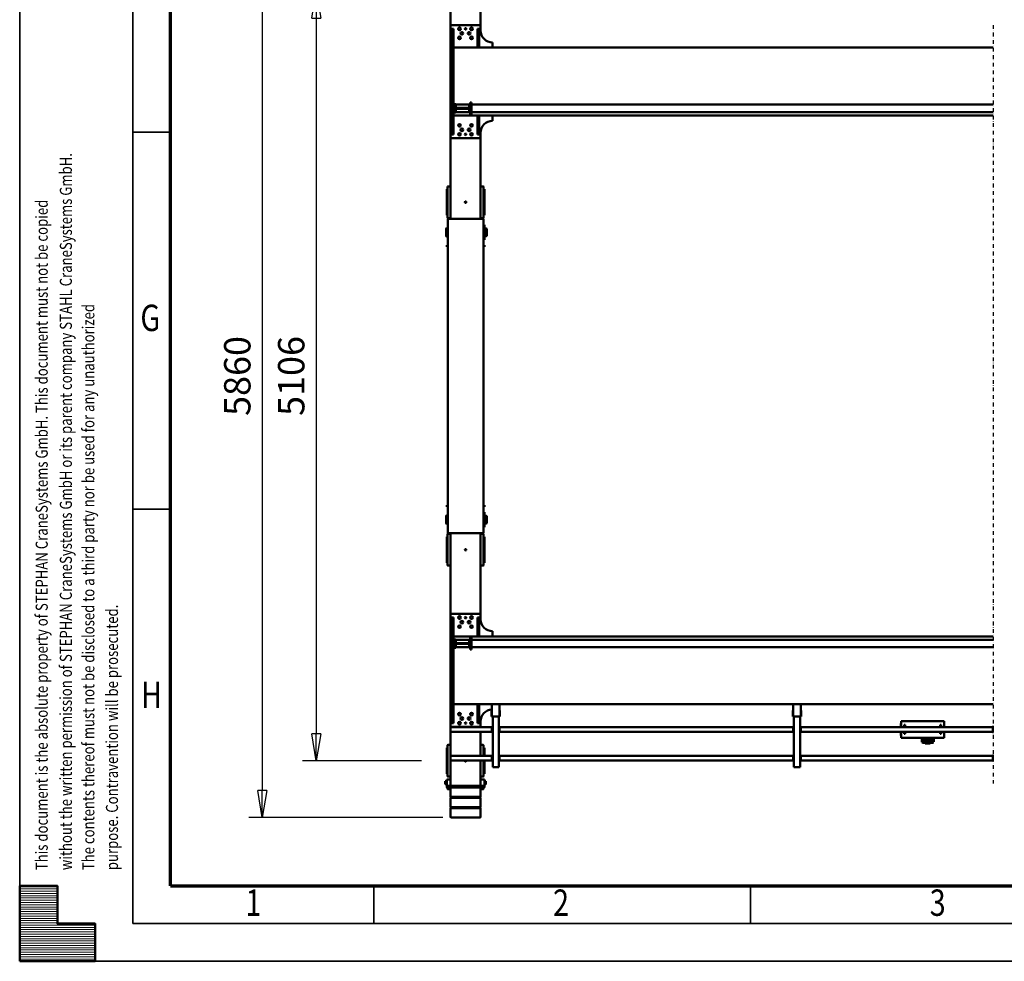
# Model space of a CAD drawing. Units: millimetres. Extents: x 0 to 29700, y 0 to 21000.
# Drawn here: x 0 to 6535, y 0 to 6247 of the extents above; entities that cross this region are included whole.
import ezdxf
from ezdxf.enums import TextEntityAlignment as Align

# ---------------------------------------------------------------- set-up
doc = ezdxf.new("R2010")
doc.units = ezdxf.units.MM
doc.header["$MEASUREMENT"] = 0
doc.linetypes.add('DASHDOT', pattern=[1.0001, 0.5, -0.25, 0.0001, -0.25])
for name, color, linetype, lineweight in [('(0)', 7, 'Continuous', 35), ('(1) Shape lines', 7, 'Continuous', 35), ('(6) Dimensions', 7, 'Continuous', 35), ('(9) Sheet', 7, 'Continuous', 35)]:
    doc.layers.add(name, color=color, linetype=linetype, lineweight=lineweight)
doc.styles.add('Arial', font='ARIAL.TTF')
doc.dimstyles.new('Vertex Style', dxfattribs={"dimscale": 50, "dimtxt": 0.18, "dimasz": 3.6, "dimexe": 1.8, "dimexo": 0.0625, "dimgap": 1.7, "dimtad": 1, "dimdec": 1, "dimdsep": 46, "dimtxsty": 'Arial', "dimblk1": 'CLOSED', "dimblk2": 'CLOSED', "dimsah": 1, "dimcen": 0.09, "dimdle": 1.8, "dimclrd": 9, "dimclre": 9, "dimadec": 1, "dimazin": 2, "dimtfac": 0.65, "dimtdec": 4, "dimtmove": 0, "dimatfit": 3, "dimfxl": 0, "dimtolj": 1, "dimtzin": 0, "dimlwd": 25, "dimlwe": 25, "dimarcsym": 0})

# ---------------------------------------------------------------- blocks, each defined once
blk = doc.blocks.new('_Closed')
at = {"color": 0, "linetype": 'ByBlock', "lineweight": -2}
for p, q in [((-1, 0.166667), (0, 0)), ((-1, 0.166667), (-1, -0.166667)), ((0, 0), (-1, -0.166667)), ((0, 0), (-1, 0))]:
    blk.add_line(p, q, dxfattribs=at)
blk = doc.blocks.new('*D75')
at = {"layer": '(6) Dimensions', "color": 9, "lineweight": 25}
for p, q in [((2809.1, 6813), (1520.1, 6813)), ((1610.1, 6633), (1610.1, 1133)), ((2809.1, 953), (1520.1, 953))]:
    blk.add_line(p, q, dxfattribs=at)
at = {"layer": 'Defpoints', "color": 0}
for p in [(2959.1, 6813), (1610.1, 953), (2959.1, 953)]:
    blk.add_point(p, dxfattribs=at)
at = {"layer": '(6) Dimensions', "color": 9, "lineweight": 25, "xscale": 180, "yscale": 180, "zscale": 180}
for p, rotation in [((1610.1, 6813), 89.99999999999999), ((1610.1, 953), 270)]:
    blk.add_blockref('_Closed', p, dxfattribs=dict(at, rotation=rotation))
at = {"layer": '(6) Dimensions', "color": 0, "lineweight": 35, "insert": (1444.2, 3883), "char_height": 175, "attachment_point": 5, "rotation": 90, "style": 'Arial'}
blk.add_mtext('\\A1;5860', dxfattribs=at)
blk = doc.blocks.new('*D76')
at = {"layer": '(6) Dimensions', "color": 9, "lineweight": 25}
for p, q in [((2667.1, 6436), (1878.1, 6436)), ((1968.1, 6256), (1968.1, 1510)), ((2667.1, 1330), (1878.1, 1330))]:
    blk.add_line(p, q, dxfattribs=at)
at = {"layer": 'Defpoints', "color": 0}
for p in [(2817.1, 6436), (1968.1, 1330), (2817.1, 1330)]:
    blk.add_point(p, dxfattribs=at)
at = {"layer": '(6) Dimensions', "color": 9, "lineweight": 25, "xscale": 180, "yscale": 180, "zscale": 180}
for p, rotation in [((1968.1, 6436), 89.99999999999999), ((1968.1, 1330), 270)]:
    blk.add_blockref('_Closed', p, dxfattribs=dict(at, rotation=rotation))
at = {"layer": '(6) Dimensions', "color": 0, "lineweight": 35, "insert": (1802.2, 3883), "char_height": 175, "attachment_point": 5, "rotation": 90, "style": 'Arial'}
blk.add_mtext('\\A1;5106', dxfattribs=at)
blk = doc.blocks.new('MACRO_12_2b8de170-bd16-4f65-984e-aa1eb53fb306')
at = {"layer": '(0)', "color": 7, "linetype": 'DASHDOT', "lineweight": 25, "ltscale": 50}
blk.add_line((10150, -2578), (10150, 2454.1), dxfattribs=at)
at = {"layer": '(1) Shape lines', "color": 7, "linetype": 'Continuous', "lineweight": 50, "ltscale": 150}
for p, q in [((13550.9, 2617.3), (13550.9, 2675)), ((13550.9, 2617.3), (13750.9, 2617.3)), ((13552.9, 2615.3), (13550.9, 2617.3)), ((13552.9, 2615.3), (13748.9, 2615.3)), ((13552.9, 2613.3), (13552.9, 2615.3)), ((13750.9, 2617.3), (13748.9, 2615.3)), ((13748.9, 2615.3), (13748.9, 2613.3)), ((13750.9, 2675), (13750.9, 2617.3)), ((13550.9, 2611.3), (13552.9, 2613.3)), ((13550.9, 2611.3), (13750.9, 2611.3)), ((13550.9, 2548.7), (13550.9, 2611.3)), ((13550.9, 2548.7), (13750.9, 2548.7)), ((13552.9, 2546.7), (13550.9, 2548.7)), ((13552.9, 2613.3), (13748.9, 2613.3)), ((13748.9, 2613.3), (13750.9, 2611.3)), ((13750.9, 2548.7), (13748.9, 2546.7)), ((13750.9, 2611.3), (13750.9, 2548.7)), ((13531.9, 2482.5), (13531.9, 2490)), ((13531.9, 2482.5), (13531.9, 2490)), ((13531.9, 2482.5), (13531.9, 2490)), ((13549.9, 2490), (13549.9, 2482.5)), ((13549.9, 2490), (13549.9, 2482.5)), ((13549.9, 2490), (13549.9, 2482.5)), ((13550.9, 2542.7), (13552.9, 2544.7)), ((13550.9, 2542.7), (13750.9, 2542.7)), ((13550.9, 2482.5), (13550.9, 2542.7)), ((13552.9, 2546.7), (13748.9, 2546.7)), ((13552.9, 2544.7), (13552.9, 2546.7)), ((13552.9, 2544.7), (13748.9, 2544.7)), ((13748.9, 2546.7), (13748.9, 2544.7)), ((13748.9, 2544.7), (13750.9, 2542.7)), ((13750.9, 2542.7), (13750.9, 2482.5)), ((13751.9, 2490), (13751.9, 2490)), ((13751.9, 2482.5), (13751.9, 2490)), ((13751.9, 2482.5), (13751.9, 2490)), ((13751.9, 2482.5), (13751.9, 2490)), ((13769.9, 2490), (13769.9, 2482.5)), ((13769.9, 2490), (13769.9, 2482.5)), ((13769.9, 2490), (13769.9, 2482.5)), ((13515.9, 2457), (13523.4, 2457)), ((13515.9, 2457), (13523.4, 2457)), ((13515.9, 2457), (13523.4, 2457)), ((13523.4, 2439), (13515.9, 2439)), ((13523.4, 2439), (13515.9, 2439)), ((13523.4, 2439), (13515.9, 2439)), ((13523.4, 2459), (13525.9, 2459)), ((13523.4, 2459), (13525.9, 2459)), ((13523.4, 2459), (13525.9, 2459)), ((13525.9, 2437), (13523.4, 2437)), ((13525.9, 2437), (13523.4, 2437)), ((13525.9, 2437), (13523.4, 2437)), ((13525.9, 2468), (13525.9, 2480)), ((13535.9, 2480), (13525.9, 2480)), ((13535.9, 2468), (13525.9, 2468)), ((13525.9, 2468), (13525.9, 2428)), ((13550.9, 2468), (13525.9, 2468)), ((13550.9, 2428), (13525.9, 2428)), ((13529.9, 2482.5), (13529.9, 2482.5)), ((13529.9, 2480), (13529.9, 2482.5)), ((13529.9, 2480), (13529.9, 2482.5)), ((13535, 2468), (13535, 2468)), ((13535, 2468), (13535, 2468)), ((13765.9, 2480), (13535.9, 2480)), ((13765.9, 2468), (13535.9, 2468)), ((13546.9, 2468), (13546.9, 2468)), ((13546.9, 2468), (13546.9, 2468)), ((13550.9, 2468), (13550.9, 2428)), ((13550.9, 2301.1), (13550.9, 2428)), ((13551.9, 2482.5), (13551.9, 2480)), ((13710.9, 2468), (13590.9, 2468)), ((13749.9, 2480), (13749.9, 2482.5)), ((13750.9, 2468), (13775.9, 2468)), ((13750.9, 2468), (13750.9, 2428)), ((13750.9, 2428), (13775.9, 2428)), ((13750.9, 2301.1), (13750.9, 2428)), ((13755, 2468), (13755, 2468)), ((13755, 2468), (13755, 2468)), ((13755, 2468), (13755, 2468)), ((13775.9, 2480), (13765.9, 2480)), ((13765.9, 2468), (13775.9, 2468)), ((13766.9, 2468), (13766.9, 2468)), ((13766.9, 2468), (13766.9, 2468)), ((13766.9, 2468), (13766.9, 2468)), ((13771.9, 2482.5), (13771.9, 2482.5)), ((13771.9, 2482.5), (13771.9, 2480)), ((13771.9, 2482.5), (13771.9, 2480)), ((13771.9, 2482.5), (13771.9, 2480)), ((13775.9, 2468), (13775.9, 2480)), ((13775.9, 2468), (13775.9, 2428)), ((13775.9, 2459), (13778.4, 2459)), ((13775.9, 2459), (13778.4, 2459)), ((13775.9, 2459), (13778.4, 2459)), ((13778.4, 2437), (13775.9, 2437)), ((13778.4, 2437), (13775.9, 2437)), ((13778.4, 2437), (13775.9, 2437)), ((13778.4, 2457), (13785.9, 2457)), ((13778.4, 2457), (13785.9, 2457)), ((13778.4, 2457), (13785.9, 2457)), ((13785.9, 2439), (13778.4, 2439)), ((13785.9, 2439), (13778.4, 2439)), ((13785.9, 2439), (13778.4, 2439)), ((13525.9, 2389), (13525.9, 2386.1)), ((13525.9, 2389), (13528.9, 2389)), ((13525.9, 2389), (13528.9, 2389)), ((13525.9, 2386.1), (13525.9, 2382.5)), ((13525.9, 2382.5), (13525.9, 2368.4)), ((13525.9, 2368.4), (13525.9, 2355.8)), ((13525.9, 2355.8), (13525.9, 2343.6)), ((13530.9, 2406), (13530.9, 2403.7)), ((13530.9, 2403.7), (13530.9, 2394.5)), ((13530.9, 2394.5), (13530.9, 2388.9)), ((13530.9, 2388.9), (13530.9, 2301.1)), ((13550.9, 2408), (13532.9, 2408)), ((13750.9, 2408), (13768.9, 2408)), ((13770.9, 2403.7), (13770.9, 2406)), ((13770.9, 2394.5), (13770.9, 2403.7)), ((13770.9, 2388.9), (13770.9, 2394.5)), ((13770.9, 2217.1), (13770.9, 2388.9)), ((13772.9, 2389), (13775.9, 2389)), ((13772.9, 2389), (13775.9, 2389)), ((13775.9, 2389), (13775.9, 2386.1)), ((13775.9, 2386.1), (13775.9, 2382.5)), ((13775.9, 2382.5), (13775.9, 2368.4)), ((13775.9, 2368.4), (13775.9, 2355.8)), ((13775.9, 2355.8), (13775.9, 2343.6)), ((10150.9, 2304.1), (10150, 2304.1)), ((10150.9, 2299.1), (10150.9, 2304.1)), ((10150.9, 2301.1), (11425.9, 2301.1)), ((10150.9, 2299.1), (10150.9, 2269.1)), ((11425.9, 2305.1), (11430.9, 2305.1)), ((11425.9, 2300.1), (11425.9, 2305.1)), ((11425.9, 2270.1), (11425.9, 2300.1)), ((11428.4, 2270.1), (11428.4, 2300.1)), ((11430.9, 2300.1), (11428.4, 2300.1)), ((11435.9, 2345.1), (11430.9, 2345.1)), ((11430.9, 2009.1), (11430.9, 2345.1)), ((11465.9, 2345.1), (11435.9, 2345.1)), ((11470.9, 2345.1), (11465.9, 2345.1)), ((11470.9, 2009.1), (11470.9, 2345.1)), ((11470.9, 2305.1), (11475.9, 2305.1)), ((11473.4, 2300.1), (11470.9, 2300.1)), ((11473.4, 2300.1), (11473.4, 2270.1)), ((11475.9, 2300.1), (11475.9, 2305.1)), ((11475.9, 2301.1), (13425.8, 2301.1)), ((11475.9, 2270.1), (11475.9, 2300.1)), ((13425.8, 2305.1), (13430.8, 2305.1)), ((13425.8, 2300.1), (13425.8, 2305.1)), ((13425.8, 2270.1), (13425.8, 2300.1)), ((13428.3, 2270.1), (13428.3, 2300.1)), ((13430.8, 2300.1), (13428.3, 2300.1)), ((13435.8, 2345.1), (13430.8, 2345.1)), ((13430.8, 2009.1), (13430.8, 2345.1)), ((13465.8, 2345.1), (13435.8, 2345.1)), ((13470.8, 2345.1), (13465.8, 2345.1)), ((13470.8, 2009.1), (13470.8, 2345.1)), ((13470.8, 2305.1), (13475.8, 2305.1)), ((13473.3, 2300.1), (13470.8, 2300.1)), ((13473.3, 2300.1), (13473.3, 2270.1)), ((13475.8, 2300.1), (13475.8, 2305.1)), ((13475.8, 2301.1), (13750.9, 2301.1)), ((13475.8, 2270.1), (13475.8, 2300.1)), ((13525.9, 2343.6), (13525.9, 2301.1)), ((13750.9, 2298.1), (13750.9, 2301.1)), ((13750.9, 2272.1), (13750.9, 2298.1)), ((13775.9, 2343.6), (13775.9, 2262.4)), ((10150.9, 2264.1), (10150, 2264.1)), ((10150.9, 2269.1), (10150.9, 2264.1)), ((10150.9, 2269.1), (11425.9, 2269.1)), ((11425.9, 2270.1), (11425.9, 2265.1)), ((11425.9, 2265.1), (11430.9, 2265.1)), ((11430.9, 2270.1), (11428.4, 2270.1)), ((11470.9, 2270.1), (11473.4, 2270.1)), ((11470.9, 2265.1), (11475.9, 2265.1)), ((11475.9, 2265.1), (11475.9, 2270.1)), ((11475.9, 2269.1), (13425.8, 2269.1)), ((13425.8, 2270.1), (13425.8, 2265.1)), ((13425.8, 2265.1), (13430.8, 2265.1)), ((13430.8, 2270.1), (13428.3, 2270.1)), ((13470.8, 2270.1), (13473.3, 2270.1)), ((13470.8, 2265.1), (13475.8, 2265.1)), ((13475.8, 2265.1), (13475.8, 2270.1)), ((13475.8, 2269.1), (13750.9, 2269.1)), ((13525.9, 2269), (13525.9, 2262.4)), ((13525.9, 2262.4), (13525.9, 2250.2)), ((13525.9, 2250.2), (13525.9, 2237.6)), ((13525.9, 2237.6), (13525.9, 2223.5)), ((13525.9, 2223.5), (13525.9, 2219.9)), ((13530.9, 2269.1), (13530.9, 2217.1)), ((13550.9, 2111.1), (13550.9, 2269.1)), ((13750.9, 2269.1), (13750.9, 2272.1)), ((13750.9, 2111.1), (13750.9, 2269.1)), ((13775.9, 2262.4), (13775.9, 2250.2)), ((13775.9, 2250.2), (13775.9, 2237.6)), ((13775.9, 2237.6), (13775.9, 2223.5)), ((13775.9, 2223.5), (13775.9, 2219.9)), ((10543.4, 2177.1), (10543.4, 2150.1)), ((10550.4, 2150.1), (10550.4, 2181.4)), ((10550.4, 2152), (10550.4, 2161.7)), ((10552.4, 2173.4), (10552.4, 2178.2)), ((10552.4, 2163.6), (10552.4, 2167.9)), ((10567.1, 2187.1), (10568.4, 2187.3)), ((10568.4, 2187.3), (10598.4, 2187.3)), ((10568.4, 2186), (10598.4, 2186)), ((10593.8, 2181.2), (10573, 2181.2)), ((10579.4, 2178.2), (10579.4, 2173.4)), ((10579.4, 2167.9), (10579.4, 2163.6)), ((10581.4, 2161.7), (10581.4, 2152)), ((10587.4, 2173.4), (10587.4, 2178.2)), ((10587.4, 2163.1), (10587.4, 2167.9)), ((10587.4, 2152.7), (10587.4, 2157.5)), ((10598.4, 2187.3), (10599.9, 2187.1)), ((10614.4, 2178.2), (10614.4, 2173.4)), ((10614.4, 2167.9), (10614.4, 2163.1)), ((10614.4, 2157.5), (10614.4, 2152.7)), ((10616.4, 2181.4), (10616.4, 2150.1)), ((10623.4, 2150.1), (10623.4, 2177.1)), ((13525.9, 2219.9), (13525.9, 2217)), ((13528.9, 2217), (13525.9, 2217)), ((13528.9, 2217), (13525.9, 2217)), ((13530.9, 2217.1), (13530.9, 2211.5)), ((13530.9, 2211.5), (13530.9, 2202.3)), ((13530.9, 2202.3), (13530.9, 2200)), ((13550.9, 2198), (13532.9, 2198)), ((13750.9, 2198), (13768.9, 2198)), ((13770.9, 2211.5), (13770.9, 2217.1)), ((13770.9, 2202.3), (13770.9, 2211.5)), ((13770.9, 2200), (13770.9, 2202.3)), ((13775.9, 2217), (13772.9, 2217)), ((13775.9, 2217), (13772.9, 2217)), ((13775.9, 2219.9), (13775.9, 2217)), ((10150.9, 2114.1), (10150, 2114.1)), ((10150.9, 2109.1), (10150.9, 2114.1)), ((10150.9, 2111.1), (11425.9, 2111.1)), ((10150.9, 2109.1), (10150.9, 2079.1)), ((10474.9, 2111.1), (10474.9, 2150.1)), ((10474.9, 2150.1), (10759.9, 2150.1)), ((10494.9, 2125.1), (10500.9, 2125.1)), ((10494.9, 2125.1), (10494.9, 2111.2)), ((10500.9, 2111.2), (10500.9, 2125.1)), ((10552.4, 2150.1), (10552.4, 2150.1)), ((10579.4, 2150.1), (10579.4, 2150.1)), ((10739.9, 2125.1), (10733.9, 2125.1)), ((10733.9, 2125.1), (10733.9, 2111.2)), ((10739.9, 2125.1), (10739.9, 2111.2)), ((10759.9, 2150.1), (10759.9, 2111.1)), ((10760.1, 2135.1), (10761.9, 2135.1)), ((10761.9, 2135.1), (10761.9, 2111.1)), ((11425.9, 2115.1), (11430.9, 2115.1)), ((11425.9, 2110.1), (11425.9, 2115.1)), ((11425.9, 2080.1), (11425.9, 2110.1)), ((11428.4, 2080.1), (11428.4, 2110.1)), ((11430.9, 2110.1), (11428.4, 2110.1)), ((11470.9, 2115.1), (11475.9, 2115.1)), ((11473.4, 2110.1), (11470.9, 2110.1)), ((11473.4, 2110.1), (11473.4, 2080.1)), ((11475.9, 2110.1), (11475.9, 2115.1)), ((11475.9, 2111.1), (13425.8, 2111.1)), ((11475.9, 2080.1), (11475.9, 2110.1)), ((13425.8, 2115.1), (13430.8, 2115.1)), ((13425.8, 2110.1), (13425.8, 2115.1)), ((13425.8, 2080.1), (13425.8, 2110.1)), ((13428.3, 2080.1), (13428.3, 2110.1)), ((13430.8, 2110.1), (13428.3, 2110.1)), ((13470.8, 2115.1), (13475.8, 2115.1)), ((13473.3, 2110.1), (13470.8, 2110.1)), ((13473.3, 2110.1), (13473.3, 2080.1)), ((13475.8, 2110.1), (13475.8, 2115.1)), ((13475.8, 2111.1), (13750.9, 2111.1)), ((13475.8, 2080.1), (13475.8, 2110.1)), ((13750.9, 2108.1), (13750.9, 2111.1)), ((13750.9, 2082.1), (13750.9, 2108.1)), ((10150.9, 2074.1), (10150, 2074.1)), ((10150.9, 2079.1), (10150.9, 2074.1)), ((10150.9, 2079.1), (11425.9, 2079.1)), ((10474.9, 2040.1), (10474.9, 2079.1)), ((10474.9, 2040.1), (10759.9, 2040.1)), ((10494.9, 2078.9), (10494.9, 2065.1)), ((10494.9, 2065.1), (10500.9, 2065.1)), ((10500.9, 2065.1), (10500.9, 2078.9)), ((10733.9, 2078.9), (10733.9, 2065.1)), ((10739.9, 2065.1), (10733.9, 2065.1)), ((10739.9, 2078.9), (10739.9, 2065.1)), ((10759.9, 2079.1), (10759.9, 2040.1)), ((10760.1, 2055.1), (10761.9, 2055.1)), ((10761.9, 2079.1), (10761.9, 2055.1)), ((11425.9, 2080.1), (11425.9, 2075.1)), ((11425.9, 2075.1), (11430.9, 2075.1)), ((11430.9, 2080.1), (11428.4, 2080.1)), ((11470.9, 2080.1), (11473.4, 2080.1)), ((11470.9, 2075.1), (11475.9, 2075.1)), ((11475.9, 2075.1), (11475.9, 2080.1)), ((11475.9, 2079.1), (13425.8, 2079.1)), ((13425.8, 2080.1), (13425.8, 2075.1)), ((13425.8, 2075.1), (13430.8, 2075.1)), ((13430.8, 2080.1), (13428.3, 2080.1)), ((13470.8, 2080.1), (13473.3, 2080.1)), ((13470.8, 2075.1), (13475.8, 2075.1)), ((13475.8, 2075.1), (13475.8, 2080.1)), ((13475.8, 2079.1), (13750.9, 2079.1)), ((13550.9, 2068), (13550.9, 2079.1)), ((13550.9, 2042), (13550.9, 2068)), ((13560.9, 2078), (13740.9, 2078)), ((13570.9, 2053), (13560.9, 2053)), ((13560.9, 2053), (13560.9, 1928)), ((13570.9, 2053), (13570.9, 1928)), ((13730.9, 2053), (13730.9, 1928)), ((13740.9, 2053), (13730.9, 2053)), ((13740.9, 2053), (13740.9, 1928)), ((13750.9, 2079.1), (13750.9, 2082.1)), ((13750.9, 2068), (13750.9, 2079.1)), ((13750.9, 2068), (13750.9, 1338)), ((11426.3, 2009.1), (11422.3, 2009.1)), ((11422.3, 2009.1), (11422.3, 1969.1)), ((11422.3, 1969.1), (11426.3, 1969.1)), ((11432.3, 2009.1), (11426.3, 2009.1)), ((11426.3, 2009.1), (11426.3, 1928)), ((11432.3, 2009.1), (11469.6, 2009.1)), ((11469.6, 2009.1), (11475.6, 2009.1)), ((11475.6, 2009.1), (11479.6, 2009.1)), ((11475.6, 2009.1), (11475.6, 1928)), ((11475.6, 1969.1), (11479.6, 1969.1)), ((11479.6, 2009.1), (11479.6, 1969.1)), ((13426.2, 2009.1), (13422.2, 2009.1)), ((13422.2, 2009.1), (13422.2, 1969.1)), ((13422.2, 1969.1), (13426.2, 1969.1)), ((13432.2, 2009.1), (13426.2, 2009.1)), ((13426.2, 2009.1), (13426.2, 1928)), ((13432.2, 2009.1), (13469.5, 2009.1)), ((13469.5, 2009.1), (13475.5, 2009.1)), ((13475.5, 2009.1), (13479.5, 2009.1)), ((13475.5, 2009.1), (13475.5, 1928)), ((13475.5, 1969.1), (13479.5, 1969.1)), ((13479.5, 2009.1), (13479.5, 1969.1)), ((10150, 1928), (13730.9, 1928)), ((13740.9, 1928), (13730.9, 1928)), ((13730.9, 1928), (13730.9, 1550)), ((13740.9, 1928), (13740.9, 1478)), ((13610.9, 1550), (10150, 1550)), ((13620.9, 1565), (13610.9, 1565)), ((13610.9, 1565), (13610.9, 1560)), ((13610.9, 1560), (13610.9, 1490)), ((13620.9, 1560), (13620.9, 1565)), ((13620.9, 1560), (13620.9, 1490)), ((13620.9, 1552.5), (13626.9, 1552.5)), ((13620.9, 1497.5), (13620.9, 1552.5)), ((13626.9, 1552.5), (13626.9, 1528)), ((13714.9, 1550), (13626.9, 1550)), ((13626.9, 1528), (13714.9, 1528)), ((13626.9, 1522), (13626.9, 1497.5)), ((13714.9, 1522), (13626.9, 1522)), ((13714.9, 1552.5), (13720.9, 1552.5)), ((13714.9, 1528), (13714.9, 1552.5)), ((13714.9, 1497.5), (13714.9, 1522)), ((13720.9, 1552.5), (13720.9, 1497.5)), ((13730.9, 1550), (13720.9, 1550)), ((13730.9, 1550), (13730.9, 1500)), ((13610.9, 1500), (10150, 1500)), ((13730.9, 1478), (10150, 1478)), ((13470.9, 1443), (13470.9, 1478)), ((13471.9, 1443), (13470.9, 1443)), ((13560.9, 1353), (13560.9, 1478)), ((13570.9, 1353), (13570.9, 1478)), ((13610.9, 1490), (13610.9, 1485)), ((13620.9, 1485), (13610.9, 1485)), ((13626.9, 1497.5), (13620.9, 1497.5)), ((13620.9, 1490), (13620.9, 1485)), ((13714.9, 1500), (13626.9, 1500)), ((13720.9, 1497.5), (13714.9, 1497.5)), ((13730.9, 1500), (13720.9, 1500)), ((13730.9, 1500), (13730.9, 1478)), ((13740.9, 1478), (13730.9, 1478)), ((13730.9, 1478), (13730.9, 1353)), ((13740.9, 1353), (13740.9, 1478)), ((13550.9, 1338), (13550.9, 1364)), ((13550.9, 793), (13550.9, 1338)), ((13560.9, 1353), (13570.9, 1353)), ((13740.9, 1328), (13560.9, 1328)), ((13740.9, 1353), (13730.9, 1353)), ((13750.9, 793), (13750.9, 1338)), ((13525.9, 986.1), (13525.9, 989)), ((13525.9, 989), (13528.9, 989)), ((13525.9, 989), (13528.9, 989)), ((13525.9, 982.5), (13525.9, 986.1)), ((13525.9, 968.4), (13525.9, 982.5)), ((13530.9, 1006), (13530.9, 1003.7)), ((13530.9, 1003.7), (13530.9, 994.5)), ((13530.9, 994.5), (13530.9, 988.9)), ((13530.9, 988.9), (13530.9, 817.1)), ((13550.9, 1008), (13532.9, 1008)), ((13750.9, 1008), (13768.9, 1008)), ((13770.9, 1003.7), (13770.9, 1006)), ((13770.9, 994.5), (13770.9, 1003.7)), ((13770.9, 988.9), (13770.9, 994.5)), ((13770.9, 817.1), (13770.9, 988.9)), ((13772.9, 989), (13775.9, 989)), ((13772.9, 989), (13775.9, 989)), ((13775.9, 986.1), (13775.9, 989)), ((13775.9, 982.5), (13775.9, 986.1)), ((13775.9, 968.4), (13775.9, 982.5)), ((13525.9, 955.8), (13525.9, 968.4)), ((13525.9, 943.6), (13525.9, 955.8)), ((13525.9, 862.4), (13525.9, 943.6)), ((13775.9, 955.8), (13775.9, 968.4)), ((13775.9, 943.6), (13775.9, 955.8)), ((13775.9, 862.4), (13775.9, 943.6)), ((13525.9, 850.2), (13525.9, 862.4)), ((13525.9, 837.6), (13525.9, 850.2)), ((13775.9, 850.2), (13775.9, 862.4)), ((13775.9, 837.6), (13775.9, 850.2)), ((13525.9, 823.5), (13525.9, 837.6)), ((13525.9, 819.9), (13525.9, 823.5)), ((13525.9, 817), (13525.9, 819.9)), ((13528.9, 817), (13525.9, 817)), ((13528.9, 817), (13525.9, 817)), ((13530.9, 817.1), (13530.9, 811.5)), ((13530.9, 811.5), (13530.9, 802.3)), ((13530.9, 802.3), (13530.9, 800)), ((13556.4, 793), (13532.4, 793)), ((13532.4, 793), (13532.4, -1293)), ((13550.9, 798), (13532.9, 798)), ((13556.4, 793), (13745.4, 793)), ((13769.4, 793), (13745.4, 793)), ((13750.9, 798), (13768.9, 798)), ((13769.4, -1293), (13769.4, 793)), ((13770.9, 811.5), (13770.9, 817.1)), ((13770.9, 802.3), (13770.9, 811.5)), ((13770.9, 800), (13770.9, 802.3)), ((13775.9, 817), (13772.9, 817)), ((13775.9, 817), (13772.9, 817)), ((13775.9, 823.5), (13775.9, 837.6)), ((13775.9, 819.9), (13775.9, 823.5)), ((13775.9, 817), (13775.9, 819.9)), ((13509.4, 727), (13514.4, 728)), ((13514.4, 728), (13524.4, 728)), ((13524.4, 753), (13524.4, 653)), ((13532.4, 753), (13524.4, 753)), ((13769.4, 730.5), (13777.4, 730.5)), ((13777.4, 730.5), (13779.4, 728.5)), ((13514.4, 678), (13509.4, 679)), ((13524.4, 678), (13514.4, 678)), ((13777.4, 675.5), (13769.4, 675.5)), ((13779.4, 677.5), (13777.4, 675.5)), ((13532.4, 653), (13524.4, 653)), ((13525.9, 618), (13532.4, 618)), ((13525.9, 618), (13525.9, 606)), ((13525.9, 606), (13532.4, 606)), ((13769.4, 618), (13775.9, 618)), ((13769.4, 606), (13775.9, 606)), ((13775.9, 618), (13775.9, 606)), ((13532.4, -1106), (13525.9, -1106)), ((13525.9, -1118), (13525.9, -1106)), ((13775.9, -1106), (13769.4, -1106)), ((13775.9, -1118), (13775.9, -1106)), ((13524.4, -1153), (13524.4, -1253)), ((13532.4, -1153), (13524.4, -1153)), ((13532.4, -1118), (13525.9, -1118)), ((13775.9, -1118), (13769.4, -1118)), ((13769.4, -1175.5), (13777.4, -1175.5)), ((13777.4, -1175.5), (13779.4, -1177.5)), ((13509.4, -1179), (13514.4, -1178)), ((13514.4, -1228), (13509.4, -1227)), ((13514.4, -1178), (13524.4, -1178)), ((13524.4, -1228), (13514.4, -1228)), ((13777.4, -1230.5), (13769.4, -1230.5)), ((13779.4, -1228.5), (13777.4, -1230.5)), ((13532.4, -1253), (13524.4, -1253)), ((13530.9, -1300), (13530.9, -1302.3)), ((13530.9, -1302.3), (13530.9, -1311.5)), ((13532.4, -1293), (13556.4, -1293)), ((13550.9, -1298), (13532.9, -1298)), ((13550.9, -1293), (13550.9, -1838)), ((13745.4, -1293), (13556.4, -1293)), ((13745.4, -1293), (13769.4, -1293)), ((13750.9, -1293), (13750.9, -1838)), ((13750.9, -1298), (13768.9, -1298)), ((13770.9, -1302.3), (13770.9, -1300)), ((13770.9, -1311.5), (13770.9, -1302.3)), ((13525.9, -1319.9), (13525.9, -1317)), ((13525.9, -1317), (13528.9, -1317)), ((13525.9, -1317), (13528.9, -1317)), ((13525.9, -1323.5), (13525.9, -1319.9)), ((13525.9, -1337.6), (13525.9, -1323.5)), ((13525.9, -1350.2), (13525.9, -1337.6)), ((13525.9, -1362.4), (13525.9, -1350.2)), ((13525.9, -1443.6), (13525.9, -1362.4)), ((13530.9, -1311.5), (13530.9, -1317.1)), ((13530.9, -1317.1), (13530.9, -1488.9)), ((13770.9, -1317.1), (13770.9, -1311.5)), ((13770.9, -1488.9), (13770.9, -1317.1)), ((13772.9, -1317), (13775.9, -1317)), ((13772.9, -1317), (13775.9, -1317)), ((13775.9, -1319.9), (13775.9, -1317)), ((13775.9, -1323.5), (13775.9, -1319.9)), ((13775.9, -1337.6), (13775.9, -1323.5)), ((13775.9, -1350.2), (13775.9, -1337.6)), ((13775.9, -1362.4), (13775.9, -1350.2)), ((13775.9, -1443.6), (13775.9, -1362.4)), ((13525.9, -1455.8), (13525.9, -1443.6)), ((13525.9, -1468.4), (13525.9, -1455.8)), ((13525.9, -1482.5), (13525.9, -1468.4)), ((13525.9, -1486.1), (13525.9, -1482.5)), ((13525.9, -1489), (13525.9, -1486.1)), ((13528.9, -1489), (13525.9, -1489)), ((13528.9, -1489), (13525.9, -1489)), ((13530.9, -1488.9), (13530.9, -1494.5)), ((13530.9, -1494.5), (13530.9, -1503.7)), ((13770.9, -1494.5), (13770.9, -1488.9)), ((13770.9, -1503.7), (13770.9, -1494.5)), ((13775.9, -1489), (13772.9, -1489)), ((13775.9, -1489), (13772.9, -1489)), ((13775.9, -1455.8), (13775.9, -1443.6)), ((13775.9, -1468.4), (13775.9, -1455.8)), ((13775.9, -1482.5), (13775.9, -1468.4)), ((13775.9, -1486.1), (13775.9, -1482.5)), ((13775.9, -1489), (13775.9, -1486.1)), ((13530.9, -1503.7), (13530.9, -1506)), ((13550.9, -1508), (13532.9, -1508)), ((13750.9, -1508), (13768.9, -1508)), ((13770.9, -1506), (13770.9, -1503.7)), ((13560.9, -1828), (13740.9, -1828)), ((13550.9, -1864), (13550.9, -1838)), ((13570.9, -1853), (13560.9, -1853)), ((13560.9, -1853), (13560.9, -1978)), ((13570.9, -1853), (13570.9, -1978)), ((13730.9, -1853), (13730.9, -1978)), ((13740.9, -1853), (13730.9, -1853)), ((13740.9, -1853), (13740.9, -1978)), ((13750.9, -1838), (13750.9, -2568)), ((13470.9, -1978), (13470.9, -1943)), ((13470.9, -1943), (13471.9, -1943)), ((10150, -1978), (13730.9, -1978)), ((13610.9, -2000), (10150, -2000)), ((13620.9, -1985), (13610.9, -1985)), ((13610.9, -1985), (13610.9, -1990)), ((13610.9, -1990), (13610.9, -2060)), ((13620.9, -1990), (13620.9, -1985)), ((13620.9, -1990), (13620.9, -2060)), ((13620.9, -1997.5), (13626.9, -1997.5)), ((13620.9, -2052.5), (13620.9, -1997.5)), ((13626.9, -1997.5), (13626.9, -2022)), ((13714.9, -2000), (13626.9, -2000)), ((13626.9, -2022), (13714.9, -2022)), ((13714.9, -2022), (13714.9, -1997.5)), ((13714.9, -1997.5), (13720.9, -1997.5)), ((13720.9, -1997.5), (13720.9, -2052.5)), ((13730.9, -2000), (13720.9, -2000)), ((13740.9, -1978), (13730.9, -1978)), ((13730.9, -1978), (13730.9, -2000)), ((13730.9, -2000), (13730.9, -2050)), ((13740.9, -1978), (13740.9, -2428)), ((13610.9, -2050), (10150, -2050)), ((13610.9, -2060), (13610.9, -2065)), ((13620.9, -2065), (13610.9, -2065)), ((13626.9, -2052.5), (13620.9, -2052.5)), ((13620.9, -2060), (13620.9, -2065)), ((13626.9, -2028), (13626.9, -2052.5)), ((13714.9, -2028), (13626.9, -2028)), ((13714.9, -2050), (13626.9, -2050)), ((13714.9, -2052.5), (13714.9, -2028)), ((13720.9, -2052.5), (13714.9, -2052.5)), ((13730.9, -2050), (13720.9, -2050)), ((13730.9, -2050), (13730.9, -2428)), ((13730.9, -2428), (10150, -2428)), ((13470.9, -2463), (13470.9, -2428)), ((13471.9, -2463), (13470.9, -2463)), ((13560.9, -2553), (13560.9, -2428)), ((13570.9, -2553), (13570.9, -2428)), ((13740.9, -2428), (13730.9, -2428)), ((13730.9, -2428), (13730.9, -2553)), ((13740.9, -2553), (13740.9, -2428)), ((13550.9, -2568), (13550.9, -2542)), ((13550.9, -2568), (13550.9, -2928)), ((13560.9, -2553), (13570.9, -2553)), ((13740.9, -2578), (13560.9, -2578)), ((13740.9, -2553), (13730.9, -2553)), ((13750.9, -2568), (13750.9, -2928))]:
    blk.add_line(p, q, dxfattribs=at)
for points in [[(13745.8, 2680), (13745.9, 2680), (13555.9, 2680)], [(13549.9, 2490), (13531.9, 2490), (13531.9, 2490)], [(13769.8, 2490), (13769.9, 2490), (13752, 2490)], [(13769.9, 2490), (13769.9, 2490), (13769.9, 2490)], [(13515.9, 2439.1), (13515.9, 2457), (13515.9, 2456.9)], [(13523.4, 2437), (13523.4, 2459), (13523.4, 2459)], [(13551.9, 2482.5), (13529.9, 2482.5), (13529.9, 2482.5)], [(13771.8, 2482.5), (13749.9, 2482.5), (13750, 2482.5)], [(13778.4, 2437), (13778.4, 2459), (13778.4, 2459)], [(13785.9, 2439.1), (13785.9, 2457), (13785.9, 2456.9)], [(10547.1, 2181.8), (10549.1, 2184.3), (10551.5, 2184.7)], [(10614.3, 2185.1), (10616.5, 2184.8), (10619.7, 2181.8)], [(10623.2, 2178.4), (10623.3, 2178.3), (10623.4, 2177.1)], [(13509.4, 727), (13509.4, 679), (13509.4, 679)], [(13514.4, 678), (13514.4, 678), (13514.4, 728)], [(13777.4, 730.5), (13777.4, 675.5), (13777.4, 675.5)], [(13779.4, 677.5), (13779.4, 677.5), (13779.4, 728.5)], [(13777.4, -1175.7), (13777.4, -1175.5), (13777.4, -1230.3)], [(13509.4, -1179), (13509.4, -1227), (13509.4, -1227)], [(13514.4, -1228), (13514.4, -1228), (13514.4, -1178)], [(13779.4, -1228.4), (13779.4, -1177.5), (13779.4, -1177.6)]]:
    blk.add_lwpolyline(points, dxfattribs=at)
for centre, radius in [((13610.9, 2053), 9), ((13626.9, 2023), 9), ((13650.9, 2053), 5), ((13674.9, 2023), 9), ((13690.9, 2053), 9), ((13610.9, 1993), 9), ((13690.9, 1993), 9), ((13610.9, 1413), 9), ((13626.9, 1383), 9), ((13674.9, 1383), 9), ((13690.9, 1413), 9), ((13610.9, 1353), 9), ((13650.9, 1353), 5), ((13690.9, 1353), 9), ((13650.9, 903), 5), ((13650.9, -1403), 5), ((13610.9, -1853), 9), ((13626.9, -1883), 9), ((13650.9, -1853), 5), ((13674.9, -1883), 9), ((13690.9, -1853), 9), ((13610.9, -1913), 9), ((13690.9, -1913), 9), ((13610.9, -2493), 9), ((13610.9, -2553), 9), ((13626.9, -2523), 9), ((13650.9, -2553), 5), ((13674.9, -2523), 9), ((13690.9, -2493), 9), ((13690.9, -2553), 9)]:
    blk.add_circle(centre, radius, dxfattribs=at)
for centre, radius, start, end in [((13555.9, 2675), 5, 90, 180), ((13745.9, 2675), 5, 0, 90), ((13528.9, 2391), 2, 270, 0), ((13528.9, 2391), 2, 270, 0), ((13532.9, 2406), 2, 90, 180), ((13768.9, 2406), 2, 0, 90), ((13772.9, 2391), 2, 180, 270), ((13772.9, 2391), 2, 180, 270), ((13650.9, 2303), 5, 337.58463, 202.42209), ((13528.9, 2215), 2, 0, 90), ((13528.9, 2215), 2, 0, 90), ((13532.9, 2200), 2, 180, 270), ((13768.9, 2200), 2, 270, 0), ((13772.9, 2215), 2, 90, 180), ((13772.9, 2215), 2, 90, 180), ((13471.9, 2042), 79, 272.58824, 0), ((13560.9, 2068), 10, 90, 180), ((13740.9, 2068), 10, 0, 90), ((13471.9, 1364), 79, 0, 90), ((13560.9, 1338), 10, 180, 270), ((13740.9, 1338), 10, 270, 0), ((13528.9, 991), 2, 270, 0), ((13528.9, 991), 2, 270, 0), ((13532.9, 1006), 2, 90, 180), ((13768.9, 1006), 2, 0, 90), ((13772.9, 991), 2, 180, 270), ((13772.9, 991), 2, 180, 270), ((13528.9, 815), 2, 0, 90), ((13528.9, 815), 2, 0, 90), ((13532.9, 800), 2, 180, 270), ((13768.9, 800), 2, 270, 0), ((13772.9, 815), 2, 90, 180), ((13772.9, 815), 2, 90, 180), ((13532.9, -1300), 2, 90, 180), ((13768.9, -1300), 2, 0, 90), ((13528.9, -1315), 2, 270, 0), ((13528.9, -1315), 2, 270, 0), ((13772.9, -1315), 2, 180, 270), ((13772.9, -1315), 2, 180, 270), ((13528.9, -1491), 2, 0, 90), ((13528.9, -1491), 2, 0, 90), ((13772.9, -1491), 2, 90, 180), ((13772.9, -1491), 2, 90, 180), ((13532.9, -1506), 2, 180, 270), ((13768.9, -1506), 2, 270, 0), ((13560.9, -1838), 10, 90, 180), ((13740.9, -1838), 10, 0, 90), ((13471.9, -1864), 79, 270, 0), ((13471.9, -2542), 79, 0, 90), ((13560.9, -2568), 10, 180, 270), ((13740.9, -2568), 10, 270, 0)]:
    blk.add_arc(centre, radius, start, end, dxfattribs=at)
for centre, major_axis, start_param, end_param in [((10568.4, 2181.4), (-18, 0), 4.712389, 6.283185), ((10568.4, 2176.5), (-18, 0), 5.790636, 6.283185), ((10565.9, 2167.9), (13.5, 0), 5.343897, 10.363401), ((10565.9, 2173.4), (13.5, 0), 3.216427, 4.056276), ((10565.9, 2173.4), (13.5, 0), 5.3688, 6.35802), ((10600.9, 2173.4), (13.5, 0), 3.077356, 4.061692), ((10600.9, 2163.1), (13.5, 0), 3.078232, 4.056056), ((10598.4, 2181.4), (18, 0), 0, 1.570796), ((10600.9, 2173.4), (13.5, 0), 5.36343, 6.218948), ((10600.9, 2163.1), (13.5, 0), 5.368202, 6.219825), ((10598.4, 2176.5), (-18, 0), 3.141593, 3.63598), ((10565.9, 2152), (15.5, 0), 3.021963, 3.644344), ((10565.9, 2152), (15.5, 0), 5.780175, 6.163555), ((10600.9, 2152.7), (13.5, 0), 3.260221, 3.991863), ((10600.9, 2147.2), (13.5, 0), 0.996601, 2.145169), ((10600.9, 2152.7), (13.5, 0), 5.431201, 6.401813)]:
    blk.add_ellipse(centre, major_axis=major_axis, ratio=0.258819, start_param=start_param, end_param=end_param, dxfattribs=at)
for centre, major_axis in [((10565.9, 2161.7), (15.5, 0)), ((10565.9, 2178.2), (13.5, 0)), ((10600.9, 2178.2), (13.5, 0)), ((10600.9, 2167.9), (13.5, 0)), ((10600.9, 2157.5), (13.5, 0))]:
    blk.add_ellipse(centre, major_axis=major_axis, ratio=0.258819, dxfattribs=at)
blk = doc.blocks.new('HATCH_31_ffbe487f-35b8-4cb5-8711-923cfdd72f39')
at = {"layer": '(9) Sheet', "color": 0, "lineweight": 9}
for p, q in [((250, 495), (0, 495)), ((250, 480), (0, 480)), ((250, 465), (0, 465)), ((250, 450), (0, 450)), ((250, 435), (0, 435)), ((250, 420), (0, 420)), ((250, 405), (0, 405)), ((250, 390), (0, 390)), ((250, 375), (0, 375)), ((250, 360), (0, 360)), ((250, 345), (0, 345)), ((250, 330), (0, 330)), ((250, 315), (0, 315)), ((250, 300), (0, 300)), ((250, 285), (0, 285)), ((250, 270), (0, 270)), ((250, 255), (0, 255)), ((500, 240), (0, 240)), ((500, 225), (0, 225)), ((500, 210), (0, 210)), ((500, 195), (0, 195)), ((500, 180), (0, 180)), ((500, 165), (0, 165)), ((500, 150), (0, 150)), ((500, 135), (0, 135)), ((500, 120), (0, 120)), ((500, 105), (0, 105)), ((500, 90), (0, 90)), ((500, 75), (0, 75)), ((500, 60), (0, 60)), ((500, 45), (0, 45)), ((500, 30), (0, 30)), ((500, 15), (0, 15))]:
    blk.add_line(p, q, dxfattribs=at)
blk = doc.blocks.new('GROUP_0_885b0fb6-8370-47b6-9e45-638bd1e728db')
at = {"layer": '(9) Sheet', "color": 7, "lineweight": 35, "ltscale": 150}
for p, q in [((0, 21000), (0, 0)), ((750, 20750), (750, 250)), ((1000, 5500), (750, 5500)), ((1000, 3000), (750, 3000)), ((2350, 255), (2350, 502.5)), ((4850, 255), (4850, 502.5)), ((750, 250), (29450, 250)), ((0, 0), (29700, 0))]:
    blk.add_line(p, q, dxfattribs=at)
at = {"layer": '(9) Sheet', "color": 7, "lineweight": 70, "ltscale": 150}
for q in [(1000, 20502.5), (29200, 500)]:
    blk.add_line((1000, 500), q, dxfattribs=at)
at = {"layer": '(9) Sheet', "color": 7, "linetype": 'Continuous', "lineweight": 50, "ltscale": 150}
for p, q in [((250, 500), (0, 500)), ((0, 500), (0, 0)), ((0, 500), (0, 0)), ((250, 250), (250, 500)), ((250, 250), (250, 500)), ((0, 0), (0, 250)), ((0, 0), (0, 250)), ((500, 250), (250, 250)), ((500, 250), (250, 250)), ((500, 0), (500, 250)), ((500, 0), (500, 250)), ((250, 0), (0, 0)), ((0, 0), (500, 0)), ((250, 0), (0, 0)), ((0, 0), (500, 0))]:
    blk.add_line(p, q, dxfattribs=at)
blk.add_lwpolyline([(0, 0), (0, 500), (250, 500), (250, 250), (500, 250), (500, 0)], close=True, dxfattribs=at)
at = {"layer": '(9) Sheet', "color": 7, "linetype": 'ByBlock'}
blk.add_blockref('HATCH_31_ffbe487f-35b8-4cb5-8711-923cfdd72f39', (0, 0), dxfattribs=at)
at = {"layer": '(9) Sheet', "color": 7, "lineweight": 35, "style": 'Arial', "width": 0.8}
for s, p in [('without the written permission of STEPHAN CraneSystems GmbH or its parent company STAHL CraneSystems GmbH.', (371.4, 604.3)), ('This document is the absolute property of STEPHAN CraneSystems GmbH. This document must not be copied', (211, 604.2)), ('The contents thereof must not be disclosed to a third party nor be used for any unauthorized', (520.5, 604.2)), ('purpose. Contravention will be prosecuted.', (677.4, 604.5))]:
    blk.add_text(s, height=80, rotation=90, dxfattribs=at).set_placement(p, align=Align.BOTTOM_LEFT)
for s, p in [('G', (801.1, 4126.4)), ('H', (805.5, 1626.4)), ('1', (1497.9, 246.7)), ('2', (3539.9, 246.7)), ('3', (6039.9, 246.7))]:
    blk.add_text(s, height=175, dxfattribs=at).set_placement(p, align=Align.BOTTOM_LEFT)

msp = doc.modelspace()

# ---------------------------------------------------------------- block references
at = {"color": 7, "linetype": 'ByBlock'}
msp.add_blockref('GROUP_0_885b0fb6-8370-47b6-9e45-638bd1e728db', (0, 0), dxfattribs=at)
at = {"color": 7, "linetype": 'ByBlock', "rotation": 180}
msp.add_blockref('MACRO_12_2b8de170-bd16-4f65-984e-aa1eb53fb306', (16610, 3633), dxfattribs=at)

# ---------------------------------------------------------------- dimensions: what is measured, and where the dimension line sits
at = {"layer": '(6) Dimensions', "color": 7, "lineweight": 35}
for base, p1, p2, picture, middle in [((1610.1, 953), (2959.1, 6813), (2959.1, 953), '*D75', (1610.1, 3883)), ((1968.1, 1330), (2817.1, 6436), (2817.1, 1330), '*D76', (1968.1, 3883))]:
    dim = msp.add_linear_dim(base=base, p1=p1, p2=p2, angle=90, dimstyle='Vertex Style', override={"dimtxt": 3.5, "dimexo": 3, "dimgap": 1.53125, "dimdec": 0, "dimtxsty": 'Arial', "dimcen": 0}, dxfattribs=at)
    dim.commit()
    dim.dimension.update_dxf_attribs({"geometry": picture, "text_midpoint": middle, "dimtype": 160})

doc.saveas('drawing.dxf')
